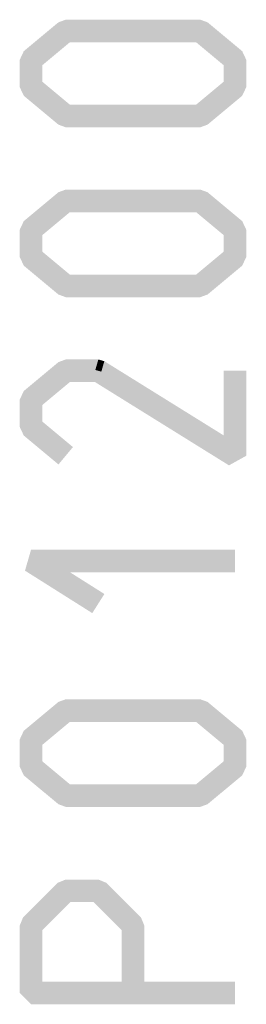
# Model space of a CAD drawing. Units: millimetres. Extents: x -1817 to 21, y -1445 to 419.
# Drawn here: x -1067 to -1064, y 250 to 264 of the extents above; entities that cross this region are included whole.
import ezdxf

# ---------------------------------------------------------------- set-up
doc = ezdxf.new("R2010")
doc.units = ezdxf.units.MM
doc.header["$LTSCALE"] = 0.838525

msp = doc.modelspace()

# ---------------------------------------------------------------- linework, layer by layer
at = {"color": 7}
for points in [[(-1067.17055, 263.77109), (-1066.95706, 263.5151), (-1066.66055, 264.19643), (-1066.44706, 263.94044)], [(-1066.66055, 264.19643), (-1066.60718, 264.0491), (-1066.55381, 264.2351), (-1066.50043, 264.08777)], [(-1066.55381, 264.2351), (-1066.55381, 263.90177), (-1064.57381, 264.2351), (-1064.57381, 263.90177)], [(-1064.46706, 264.19643), (-1064.68055, 263.94044), (-1063.95706, 263.77109), (-1064.17055, 263.5151)], [(-1064.46706, 264.19643), (-1064.52043, 264.0491), (-1064.57381, 264.2351), (-1064.62718, 264.08777)], [(-1067.23047, 263.6431), (-1067.09377, 263.5791), (-1067.17055, 263.77109), (-1067.03385, 263.70709)], [(-1063.89714, 263.6431), (-1064.03385, 263.5791), (-1063.95706, 263.77109), (-1064.09377, 263.70709)], [(-1067.23047, 263.24278), (-1066.89714, 263.24278), (-1067.23047, 263.6431), (-1066.89714, 263.6431)], [(-1063.89714, 263.6431), (-1064.23047, 263.6431), (-1063.89714, 263.24278), (-1064.23047, 263.24278)], [(-1066.66055, 262.68944), (-1066.44706, 262.94543), (-1067.17055, 263.11478), (-1066.95706, 263.37077)], [(-1063.95706, 263.11478), (-1064.17055, 263.37077), (-1064.46706, 262.68944), (-1064.68055, 262.94543)], [(-1067.17055, 263.11478), (-1067.03385, 263.17878), (-1067.23047, 263.24278), (-1067.09377, 263.30677)], [(-1063.95706, 263.11478), (-1064.09377, 263.17878), (-1063.89714, 263.24278), (-1064.03385, 263.30677)], [(-1064.57381, 262.65077), (-1064.57381, 262.9841), (-1066.55381, 262.65077), (-1066.55381, 262.9841)], [(-1066.66055, 262.68944), (-1066.60718, 262.83677), (-1066.55381, 262.65077), (-1066.50043, 262.7981)], [(-1064.57381, 262.65077), (-1064.62718, 262.7981), (-1064.46706, 262.68944), (-1064.52043, 262.83677)], [(-1066.66055, 261.69443), (-1066.60718, 261.5471), (-1066.55381, 261.7331), (-1066.50043, 261.58577)], [(-1066.55381, 261.7331), (-1066.55381, 261.39977), (-1064.57381, 261.7331), (-1064.57381, 261.39977)], [(-1064.46706, 261.69443), (-1064.52043, 261.5471), (-1064.57381, 261.7331), (-1064.62718, 261.58577)], [(-1067.17055, 261.26909), (-1066.95706, 261.0131), (-1066.66055, 261.69443), (-1066.44706, 261.43844)], [(-1064.46706, 261.69443), (-1064.68055, 261.43844), (-1063.95706, 261.26909), (-1064.17055, 261.0131)], [(-1067.23047, 261.1411), (-1067.09377, 261.0771), (-1067.17055, 261.26909), (-1067.03385, 261.20509)], [(-1063.89714, 261.1411), (-1064.03385, 261.0771), (-1063.95706, 261.26909), (-1064.09377, 261.20509)], [(-1067.23047, 260.74078), (-1066.89714, 260.74078), (-1067.23047, 261.1411), (-1066.89714, 261.1411)], [(-1063.89714, 261.1411), (-1064.23047, 261.1411), (-1063.89714, 260.74078), (-1064.23047, 260.74078)], [(-1066.66055, 260.18744), (-1066.44706, 260.44343), (-1067.17055, 260.61278), (-1066.95706, 260.86877)], [(-1063.95706, 260.61278), (-1064.17055, 260.86877), (-1064.46706, 260.18744), (-1064.68055, 260.44343)], [(-1067.17055, 260.61278), (-1067.03385, 260.67678), (-1067.23047, 260.74078), (-1067.09377, 260.80477)], [(-1063.95706, 260.61278), (-1064.09377, 260.67678), (-1063.89714, 260.74078), (-1064.03385, 260.80477)], [(-1064.57381, 260.14877), (-1064.57381, 260.4821), (-1066.55381, 260.14877), (-1066.55381, 260.4821)], [(-1066.66055, 260.18744), (-1066.60718, 260.33477), (-1066.55381, 260.14877), (-1066.50043, 260.2961)], [(-1064.57381, 260.14877), (-1064.62718, 260.2961), (-1064.46706, 260.18744), (-1064.52043, 260.33477)], [(-1067.17055, 258.76709), (-1066.95706, 258.5111), (-1066.66055, 259.19243), (-1066.44706, 258.93644)], [(-1066.66055, 259.19243), (-1066.60718, 259.0451), (-1066.55381, 259.2311), (-1066.50043, 259.08377)], [(-1066.55381, 259.2311), (-1066.55381, 258.89777), (-1066.07381, 259.2311), (-1066.07381, 258.89777)], [(-1065.98574, 259.20594), (-1066.16187, 258.92294), (-1063.97574, 257.95494), (-1064.15187, 257.67194)], [(-1065.98574, 259.20594), (-1066.02977, 259.05185), (-1066.07381, 259.2311), (-1066.11784, 259.07702)], [(-1064.23047, 257.81344), (-1063.89714, 257.81344), (-1064.23047, 259.06444), (-1063.89714, 259.06444)], [(-1067.23047, 258.6391), (-1067.09377, 258.5751), (-1067.17055, 258.76709), (-1067.03385, 258.70309)], [(-1067.23047, 258.23878), (-1066.89714, 258.23878), (-1067.23047, 258.6391), (-1066.89714, 258.6391)], [(-1067.17055, 258.11078), (-1067.03385, 258.17478), (-1067.23047, 258.23878), (-1067.09377, 258.30277)], [(-1066.66055, 257.68544), (-1066.44706, 257.94143), (-1067.17055, 258.11078), (-1066.95706, 258.36677)], [(-1064.15187, 257.67194), (-1064.19117, 257.74269), (-1063.89714, 257.81344), (-1063.93644, 257.88419)], [(-1067.15283, 256.1213), (-1067.10832, 256.10841), (-1067.06381, 256.42886), (-1067.01929, 256.41598)], [(-1066.16283, 255.4958), (-1065.98478, 255.7776), (-1067.15283, 256.1213), (-1066.97478, 256.4031)], [(-1067.06381, 256.42886), (-1067.06381, 256.09553), (-1064.06381, 256.42886), (-1064.06381, 256.09553)], [(-1067.17055, 253.76309), (-1066.95706, 253.5071), (-1066.66055, 254.18843), (-1066.44706, 253.93244)], [(-1066.66055, 254.18843), (-1066.60718, 254.0411), (-1066.55381, 254.2271), (-1066.50043, 254.07977)], [(-1066.55381, 254.2271), (-1066.55381, 253.89377), (-1064.57381, 254.2271), (-1064.57381, 253.89377)], [(-1064.46706, 254.18843), (-1064.68055, 253.93244), (-1063.95706, 253.76309), (-1064.17055, 253.5071)], [(-1064.46706, 254.18843), (-1064.52043, 254.0411), (-1064.57381, 254.2271), (-1064.62718, 254.07977)], [(-1067.23047, 253.6351), (-1067.09377, 253.5711), (-1067.17055, 253.76309), (-1067.03385, 253.69909)], [(-1063.89714, 253.6351), (-1064.03385, 253.5711), (-1063.95706, 253.76309), (-1064.09377, 253.69909)], [(-1067.23047, 253.23478), (-1066.89714, 253.23478), (-1067.23047, 253.6351), (-1066.89714, 253.6351)], [(-1063.89714, 253.6351), (-1064.23047, 253.6351), (-1063.89714, 253.23478), (-1064.23047, 253.23478)], [(-1066.66055, 252.68144), (-1066.44706, 252.93743), (-1067.17055, 253.10678), (-1066.95706, 253.36277)], [(-1063.95706, 253.10678), (-1064.17055, 253.36277), (-1064.46706, 252.68144), (-1064.68055, 252.93743)], [(-1067.17055, 253.10678), (-1067.03385, 253.17078), (-1067.23047, 253.23478), (-1067.09377, 253.29877)], [(-1063.95706, 253.10678), (-1064.09377, 253.17078), (-1063.89714, 253.23478), (-1064.03385, 253.29877)], [(-1064.57381, 252.64277), (-1064.57381, 252.9761), (-1066.55381, 252.64277), (-1066.55381, 252.9761)], [(-1066.66055, 252.68144), (-1066.60718, 252.82877), (-1066.55381, 252.64277), (-1066.50043, 252.7901)], [(-1064.57381, 252.64277), (-1064.62718, 252.7901), (-1064.46706, 252.68144), (-1064.52043, 252.82877)], [(-1067.18184, 251.0124), (-1066.94578, 250.77706), (-1066.67184, 251.52396), (-1066.43578, 251.28862)], [(-1066.67184, 251.52396), (-1066.61282, 251.38179), (-1066.55381, 251.57296), (-1066.49479, 251.43079)], [(-1066.55381, 251.57296), (-1066.55381, 251.23962), (-1066.07381, 251.57296), (-1066.07381, 251.23962)], [(-1065.95578, 251.52396), (-1066.19184, 251.28862), (-1065.44578, 251.0124), (-1065.68184, 250.77706)], [(-1065.95578, 251.52396), (-1066.01479, 251.38179), (-1066.07381, 251.57296), (-1066.13282, 251.43079)], [(-1067.23047, 250.89473), (-1067.08812, 250.8359), (-1067.18184, 251.0124), (-1067.03949, 250.95357)], [(-1065.39714, 250.89473), (-1065.53949, 250.8359), (-1065.44578, 251.0124), (-1065.58812, 250.95357)], [(-1067.23047, 249.90171), (-1066.89714, 249.90171), (-1067.23047, 250.89473), (-1066.89714, 250.89473)], [(-1065.39714, 250.89473), (-1065.73047, 250.89473), (-1065.39714, 249.90171), (-1065.73047, 249.90171)], [(-1067.23047, 249.90171), (-1067.14714, 249.98504), (-1067.06381, 249.73504), (-1066.98047, 249.81837)], [(-1064.06381, 249.73504), (-1064.06381, 250.06837), (-1067.06381, 249.73504), (-1067.06381, 250.06837)]]:
    msp.add_solid(points, dxfattribs=at)

doc.saveas('drawing.dxf')
